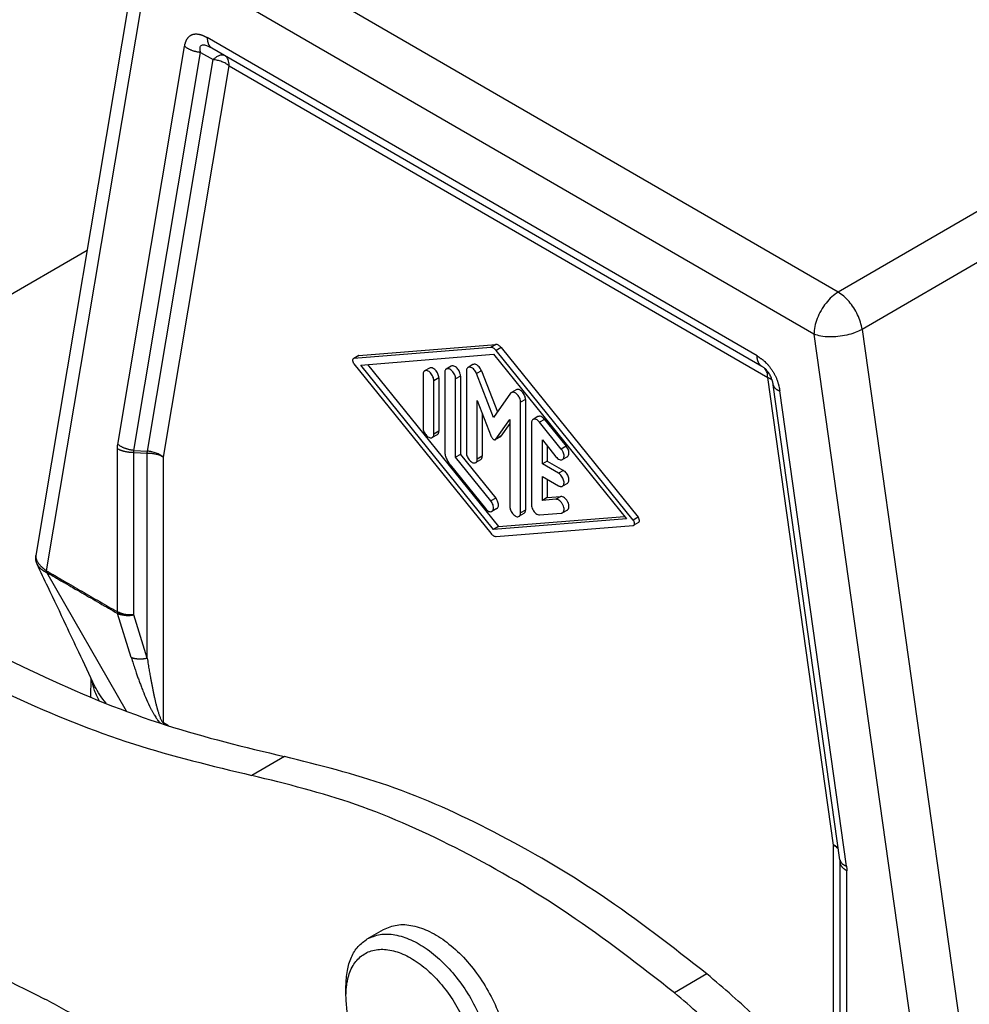
# Model space of a CAD drawing. Units: millimetres. Extents: x -210 to 0, y 0 to 297.
# Drawn here: x -169 to -153, y 50 to 68 of the extents above; entities that cross this region are included whole.
import ezdxf

# ---------------------------------------------------------------- set-up
doc = ezdxf.new("R2010")
doc.units = ezdxf.units.MM

msp = doc.modelspace()

# ---------------------------------------------------------------- linework, layer by layer
at = {"color": 2, "linetype": 'Continuous'}
for p, q in [((-155.097, 62.791), (-166.632, 69.467)), ((-167.22, 69.08), (-169.043, 58.213)), ((-167.053, 68.735), (-168.862, 57.95)), ((-155.518, 62.059), (-167.053, 68.735)), ((-156.506, 61.684), (-166.065, 67.216)), ((-167.619, 60.146), (-166.459, 67.063)), ((-167.339, 60.04), (-166.179, 66.957)), ((-166.179, 66.957), (-165.963, 66.833)), ((-156.423, 61.501), (-165.982, 67.034)), ((-167.105, 60.028), (-165.963, 66.833)), ((-166.825, 59.922), (-165.683, 66.727)), ((-165.683, 66.727), (-156.321, 61.308)), ((-149.11, 66.266), (-155.097, 62.791)), ((-148.692, 65.62), (-154.679, 62.145)), ((-174.679, 59.745), (-168.152, 63.522)), ((-154.679, 62.145), (-152.835, 49.013)), ((-155.518, 62.059), (-153.709, 49.18)), ((-161.134, 61.832), (-163.514, 61.641)), ((-163.43, 61.69), (-161.049, 61.882)), ((-161.049, 61.882), (-161.134, 61.832)), ((-160.955, 61.827), (-161.04, 61.778)), ((-160.955, 61.827), (-158.575, 58.88)), ((-163.44, 61.687), (-163.524, 61.638)), ((-163.43, 61.69), (-163.514, 61.641)), ((-163.396, 61.525), (-161.087, 61.711)), ((-161.087, 61.711), (-158.778, 58.853)), ((-158.66, 58.831), (-161.04, 61.778)), ((-163.514, 61.547), (-161.134, 58.6)), ((-161.087, 58.667), (-163.396, 61.525)), ((-163.279, 61.535), (-161.002, 58.716)), ((-162.2, 61.471), (-162.285, 61.422)), ((-161.823, 61.504), (-161.908, 61.455)), ((-161.446, 61.532), (-161.531, 61.483)), ((-162.313, 61.362), (-162.313, 60.435)), ((-162.039, 61.302), (-162.124, 61.252)), ((-162.039, 61.302), (-162.039, 60.375)), ((-161.936, 61.394), (-161.936, 60.031)), ((-161.662, 61.334), (-161.747, 61.285)), ((-161.747, 59.922), (-161.747, 61.285)), ((-161.662, 61.334), (-161.662, 59.971)), ((-161.558, 61.422), (-161.558, 59.998)), ((-161.298, 61.424), (-161.383, 61.375)), ((-161.087, 60.614), (-161.383, 61.375)), ((-161.298, 61.424), (-161.02, 60.709)), ((-155.18, 53.182), (-156.321, 61.308)), ((-162.124, 60.326), (-162.124, 61.252)), ((-155.065, 52.923), (-156.225, 61.183)), ((-160.792, 61.033), (-161.087, 60.614)), ((-160.692, 61.096), (-160.777, 61.046)), ((-160.531, 60.926), (-160.616, 60.877)), ((-160.531, 60.926), (-160.531, 59.005)), ((-154.951, 52.815), (-156.112, 61.075)), ((-161.37, 59.889), (-161.37, 60.907)), ((-161.37, 60.907), (-161.128, 60.284)), ((-160.616, 58.956), (-160.616, 60.877)), ((-161.285, 60.689), (-161.285, 59.938)), ((-160.315, 60.629), (-160.4, 60.58)), ((-161.046, 60.237), (-160.804, 60.58)), ((-160.804, 60.509), (-160.961, 60.286)), ((-160.804, 60.58), (-160.804, 59.065)), ((-160.427, 60.519), (-160.427, 59.095)), ((-160.201, 60.58), (-160.286, 60.531)), ((-159.909, 60.064), (-160.286, 60.531)), ((-160.201, 60.58), (-159.824, 60.113)), ((-162.067, 60.314), (-162.152, 60.265)), ((-162.039, 60.375), (-162.124, 60.326)), ((-160.969, 60.279), (-161.054, 60.23)), ((-160.961, 60.286), (-161.046, 60.237)), ((-167.625, 57.234), (-167.625, 60.07)), ((-160.239, 60.222), (-160.003, 59.931)), ((-160.239, 59.807), (-160.239, 60.222)), ((-160.154, 60.117), (-160.154, 59.856)), ((-159.824, 60.113), (-159.909, 60.064)), ((-167.342, 60.002), (-167.108, 59.99)), ((-167.342, 57.181), (-167.342, 60.002)), ((-167.339, 60.04), (-167.105, 60.028)), ((-167.108, 56.431), (-167.108, 59.99)), ((-166.825, 55.304), (-166.825, 59.922)), ((-161.662, 59.971), (-161.747, 59.922)), ((-161.134, 59.164), (-161.747, 59.922)), ((-161.662, 59.971), (-161.049, 59.213)), ((-161.285, 59.938), (-161.37, 59.889)), ((-159.804, 59.931), (-159.889, 59.882)), ((-161.841, 59.788), (-161.229, 59.03)), ((-161.313, 59.878), (-161.397, 59.828)), ((-160.154, 59.856), (-160.239, 59.807)), ((-159.956, 59.643), (-160.239, 59.807)), ((-160.154, 59.856), (-159.871, 59.692)), ((-160.239, 59.589), (-159.956, 59.425)), ((-160.239, 59.173), (-160.239, 59.589)), ((-159.871, 59.692), (-159.956, 59.643)), ((-160.154, 59.54), (-160.154, 59.222)), ((-159.804, 59.468), (-159.889, 59.419)), ((-160.154, 59.222), (-160.239, 59.173)), ((-160.154, 59.222), (-159.918, 59.241)), ((-159.918, 59.241), (-160.003, 59.192)), ((-161.049, 59.213), (-161.134, 59.164)), ((-160.003, 59.192), (-160.239, 59.173)), ((-161.03, 59.03), (-161.115, 58.981)), ((-161.002, 58.716), (-158.81, 58.892)), ((-160.558, 58.944), (-160.643, 58.895)), ((-160.531, 59.005), (-160.616, 58.956)), ((-160.286, 58.919), (-159.909, 58.949)), ((-159.804, 59.005), (-159.889, 58.955)), ((-158.575, 58.88), (-158.66, 58.831)), ((-158.778, 58.853), (-161.087, 58.667)), ((-161.002, 58.716), (-161.087, 58.667)), ((-161.04, 58.545), (-158.66, 58.737)), ((-158.565, 58.789), (-158.65, 58.74)), ((-167.469, 55.51), (-168.853, 57.919)), ((-167.386, 56.444), (-167.625, 57.208)), ((-167.108, 56.431), (-167.342, 57.181)), ((-168.09, 55.754), (-168.08, 56.077)), ((-166.735, 55.251), (-166.825, 55.304)), ((-164.724, 54.72), (-165.289, 54.392)), ((-155.18, 48.57), (-155.18, 53.182)), ((-155.063, 50.074), (-155.063, 52.895)), ((-154.945, 49.896), (-154.945, 52.731)), ((-163.282, 51.549), (-162.999, 51.713)), ((-157.377, 50.941), (-157.943, 50.614)), ((-163.653, 50.564), (-163.653, 50.728))]:
    msp.add_line(p, q, dxfattribs=at)
for points, knots in [([(-166.459, 67.063), (-166.458, 67.067), (-166.456, 67.075), (-166.454, 67.087), (-166.451, 67.099), (-166.448, 67.11), (-166.445, 67.121), (-166.442, 67.132), (-166.438, 67.143), (-166.433, 67.154), (-166.429, 67.165), (-166.424, 67.175), (-166.419, 67.184), (-166.414, 67.191), (-166.409, 67.199), (-166.403, 67.208), (-166.394, 67.22), (-166.384, 67.23), (-166.376, 67.237), (-166.37, 67.243), (-166.363, 67.248), (-166.356, 67.252), (-166.349, 67.257), (-166.342, 67.261), (-166.335, 67.264), (-166.327, 67.267), (-166.319, 67.27), (-166.31, 67.273), (-166.302, 67.275), (-166.293, 67.277), (-166.284, 67.278), (-166.275, 67.279), (-166.265, 67.279), (-166.253, 67.279), (-166.236, 67.279), (-166.22, 67.276), (-166.207, 67.274), (-166.197, 67.272), (-166.186, 67.269), (-166.176, 67.266), (-166.165, 67.263), (-166.154, 67.259), (-166.143, 67.255), (-166.132, 67.25), (-166.121, 67.245), (-166.109, 67.24), (-166.098, 67.235), (-166.087, 67.229), (-166.076, 67.223), (-166.068, 67.218), (-166.065, 67.216)], [0, 0, 0, 0, 0.0122924, 0.0243762, 0.0362764, 0.0480192, 0.0596323, 0.0711446, 0.0825866, 0.0939902, 0.1063462, 0.1185905, 0.1276427, 0.1366454, 0.1454719, 0.1542635, 0.1714094, 0.1883757, 0.19669, 0.2050055, 0.2132403, 0.221479, 0.2296793, 0.2378995, 0.2461216, 0.2543787, 0.263117, 0.2719099, 0.2807955, 0.2897491, 0.2988372, 0.3080033, 0.3173461, 0.3267572, 0.3461874, 0.3660364, 0.3762909, 0.3866166, 0.3971831, 0.4078329, 0.4193006, 0.4308584, 0.4429785, 0.4551366, 0.4673605, 0.4796772, 0.4921131, 0.5046935, 0.5174429, 0.5303851, 0.5303851, 0.5303851, 0.5303851]), ([(-166.179, 66.957), (-166.18, 66.962), (-166.183, 66.972), (-166.186, 66.986), (-166.188, 67), (-166.19, 67.011), (-166.19, 67.019), (-166.19, 67.026), (-166.19, 67.031), (-166.19, 67.037), (-166.189, 67.042), (-166.188, 67.048), (-166.187, 67.053), (-166.183, 67.062), (-166.176, 67.075), (-166.159, 67.086), (-166.136, 67.09), (-166.109, 67.088), (-166.079, 67.08), (-166.047, 67.068), (-166.015, 67.052), (-165.993, 67.04), (-165.983, 67.034)], [0, 0, 0, 0, 0.0167389, 0.0295186, 0.0448774, 0.0569208, 0.064299, 0.069489, 0.0760773, 0.0813248, 0.0864043, 0.0924308, 0.0981304, 0.1028429, 0.1209022, 0.1412226, 0.1628096, 0.1893744, 0.2218471, 0.2537214, 0.2934449, 0.3289987, 0.3289987, 0.3289987, 0.3289987]), ([(-166.065, 67.216), (-166.065, 67.211), (-166.064, 67.201), (-166.063, 67.186), (-166.062, 67.171), (-166.059, 67.157), (-166.056, 67.143), (-166.053, 67.129), (-166.048, 67.116), (-166.043, 67.104), (-166.038, 67.093), (-166.031, 67.082), (-166.025, 67.072), (-166.017, 67.062), (-166.009, 67.054), (-166.001, 67.046), (-165.992, 67.04), (-165.985, 67.036), (-165.982, 67.034)], [0, 0, 0, 0, 0.0154466, 0.0306347, 0.0455345, 0.0601202, 0.0743713, 0.0882731, 0.1018172, 0.1150026, 0.1278349, 0.1403275, 0.1525004, 0.1643805, 0.1759998, 0.1873951, 0.1986055, 0.2096718, 0.2096718, 0.2096718, 0.2096718]), ([(-166.179, 66.957), (-166.185, 66.958), (-166.198, 66.959), (-166.217, 66.962), (-166.236, 66.965), (-166.255, 66.969), (-166.274, 66.974), (-166.293, 66.979), (-166.312, 66.985), (-166.33, 66.992), (-166.348, 66.999), (-166.366, 67.007), (-166.383, 67.015), (-166.399, 67.024), (-166.415, 67.033), (-166.43, 67.043), (-166.445, 67.053), (-166.454, 67.06), (-166.459, 67.063)], [0, 0, 0, 0, 0.0191861, 0.0385627, 0.0580844, 0.0777035, 0.0973708, 0.1170359, 0.1366484, 0.1561582, 0.175516, 0.1946745, 0.2135884, 0.2322154, 0.2505168, 0.2684574, 0.2860065, 0.3031376, 0.3031376, 0.3031376, 0.3031376]), ([(-165.983, 67.034), (-165.983, 67.034), (-165.982, 67.034), (-165.982, 67.034), (-165.982, 67.034)], [0, 0, 0, 0, 0.0002800473, 0.0005600803, 0.0005600803, 0.0005600803, 0.0005600803]), ([(-165.963, 66.833), (-165.946, 66.848), (-165.913, 66.877), (-165.862, 66.907), (-165.814, 66.923), (-165.786, 66.916), (-165.773, 66.913)], [0, 0, 0, 0, 0.0704408, 0.1295603, 0.1770924, 0.2158022, 0.2158022, 0.2158022, 0.2158022]), ([(-165.683, 66.727), (-165.703, 66.74), (-165.743, 66.769), (-165.812, 66.799), (-165.886, 66.822), (-165.937, 66.829), (-165.963, 66.833)], [0, 0, 0, 0, 0.0715692, 0.1468495, 0.224487, 0.3028999, 0.3028999, 0.3028999, 0.3028999]), ([(-165.683, 66.727), (-165.684, 66.746), (-165.686, 66.782), (-165.7, 66.832), (-165.723, 66.875), (-165.746, 66.894), (-165.757, 66.903)], [0, 0, 0, 0, 0.0571853, 0.1086961, 0.1552222, 0.1984621, 0.1984621, 0.1984621, 0.1984621]), ([(-155.097, 62.791), (-155.135, 62.766), (-155.213, 62.712), (-155.312, 62.603), (-155.398, 62.476), (-155.464, 62.338), (-155.508, 62.198), (-155.515, 62.104), (-155.518, 62.059)], [0, 0, 0, 0, 0.1357016, 0.2839806, 0.43895, 0.5937522, 0.7415527, 0.8765375, 0.8765375, 0.8765375, 0.8765375]), ([(-154.679, 62.145), (-154.688, 62.187), (-154.705, 62.274), (-154.756, 62.399), (-154.823, 62.52), (-154.904, 62.629), (-154.994, 62.722), (-155.064, 62.769), (-155.097, 62.791)], [0, 0, 0, 0, 0.1281179, 0.2641612, 0.4034192, 0.540827, 0.6715214, 0.7914216, 0.7914216, 0.7914216, 0.7914216]), ([(-154.679, 62.145), (-154.72, 62.125), (-154.806, 62.082), (-154.948, 62.042), (-155.099, 62.016), (-155.25, 62.01), (-155.391, 62.021), (-155.477, 62.047), (-155.518, 62.059)], [0, 0, 0, 0, 0.1367727, 0.2866891, 0.4422897, 0.5954437, 0.7383039, 0.8643114, 0.8643114, 0.8643114, 0.8643114]), ([(-177.284, 62.048), (-176.61, 61.42), (-175.289, 60.19), (-173.186, 58.575), (-171.066, 57.195), (-168.939, 56.085), (-166.838, 55.226), (-165.414, 54.885), (-164.724, 54.72)], [0, 0, 0, 0, 2.760783, 5.413043, 7.943108, 10.341305, 12.602905, 14.729179, 14.729179, 14.729179, 14.729179]), ([(-161.04, 61.778), (-161.048, 61.787), (-161.061, 61.802), (-161.086, 61.82), (-161.11, 61.831), (-161.126, 61.832), (-161.134, 61.832)], [0, 0, 0, 0, 0.0327753, 0.0627308, 0.0890588, 0.1117639, 0.1117639, 0.1117639, 0.1117639]), ([(-160.955, 61.827), (-160.963, 61.836), (-160.977, 61.851), (-161.001, 61.869), (-161.025, 61.881), (-161.041, 61.881), (-161.049, 61.882)], [0, 0, 0, 0, 0.0327753, 0.0627308, 0.0890588, 0.1117639, 0.1117639, 0.1117639, 0.1117639]), ([(-177.85, 61.72), (-177.176, 61.093), (-175.855, 59.862), (-173.752, 58.248), (-171.631, 56.867), (-169.504, 55.758), (-167.403, 54.899), (-165.979, 54.558), (-165.289, 54.392)], [0, 0, 0, 0, 2.760783, 5.413043, 7.943108, 10.341305, 12.602905, 14.729179, 14.729179, 14.729179, 14.729179]), ([(-163.524, 61.638), (-163.528, 61.635), (-163.534, 61.63), (-163.538, 61.616), (-163.538, 61.599), (-163.534, 61.581), (-163.526, 61.563), (-163.518, 61.552), (-163.514, 61.547)], [0, 0, 0, 0, 0.0119935, 0.0258335, 0.0422549, 0.0609592, 0.081035, 0.1012819, 0.1012819, 0.1012819, 0.1012819]), ([(-163.514, 61.641), (-163.516, 61.641), (-163.52, 61.64), (-163.523, 61.639), (-163.524, 61.638)], [0, 0, 0, 0, 0.00535437, 0.01052973, 0.01052973, 0.01052973, 0.01052973]), ([(-163.43, 61.69), (-163.431, 61.69), (-163.435, 61.689), (-163.438, 61.688), (-163.44, 61.687)], [0, 0, 0, 0, 0.00535437, 0.01052973, 0.01052973, 0.01052973, 0.01052973]), ([(-156.506, 61.684), (-156.494, 61.677), (-156.472, 61.664), (-156.447, 61.647), (-156.431, 61.634), (-156.423, 61.628), (-156.415, 61.622), (-156.403, 61.612), (-156.389, 61.6), (-156.367, 61.58), (-156.339, 61.553), (-156.307, 61.518), (-156.274, 61.476), (-156.249, 61.44), (-156.229, 61.409), (-156.215, 61.385), (-156.203, 61.363), (-156.192, 61.34), (-156.181, 61.318), (-156.171, 61.295), (-156.162, 61.271), (-156.154, 61.248), (-156.146, 61.225), (-156.14, 61.207), (-156.136, 61.192), (-156.133, 61.181), (-156.13, 61.169), (-156.125, 61.148), (-156.118, 61.116), (-156.114, 61.088), (-156.112, 61.075)], [0, 0, 0, 0, 0.0388629, 0.0789764, 0.0893105, 0.0997958, 0.1086723, 0.1212698, 0.1452073, 0.1659981, 0.208907, 0.2624089, 0.3094256, 0.3662813, 0.3958173, 0.419547, 0.4486043, 0.4722067, 0.4952672, 0.5233867, 0.5473091, 0.5728273, 0.5951384, 0.6201946, 0.6297952, 0.6431017, 0.6543248, 0.6654018, 0.7085538, 0.7505982, 0.7505982, 0.7505982, 0.7505982]), ([(-156.423, 61.501), (-156.426, 61.503), (-156.433, 61.507), (-156.442, 61.514), (-156.45, 61.521), (-156.458, 61.53), (-156.465, 61.539), (-156.472, 61.549), (-156.479, 61.56), (-156.484, 61.572), (-156.489, 61.584), (-156.494, 61.597), (-156.497, 61.61), (-156.5, 61.624), (-156.503, 61.638), (-156.504, 61.653), (-156.505, 61.668), (-156.506, 61.679), (-156.506, 61.684)], [0, 0, 0, 0, 0.0110663, 0.0222768, 0.033672, 0.0452914, 0.0571714, 0.0693444, 0.0818369, 0.0946693, 0.1078546, 0.1213988, 0.1353006, 0.1495517, 0.1641374, 0.1790371, 0.1942253, 0.2096718, 0.2096718, 0.2096718, 0.2096718]), ([(-162.039, 61.302), (-162.04, 61.313), (-162.042, 61.337), (-162.054, 61.372), (-162.073, 61.406), (-162.096, 61.436), (-162.122, 61.459), (-162.15, 61.474), (-162.177, 61.48), (-162.193, 61.474), (-162.2, 61.471)], [0, 0, 0, 0, 0.0341798, 0.0718092, 0.1109308, 0.1493128, 0.1848564, 0.2160312, 0.242434, 0.2654956, 0.2654956, 0.2654956, 0.2654956]), ([(-161.908, 61.455), (-161.912, 61.452), (-161.921, 61.446), (-161.929, 61.431), (-161.935, 61.414), (-161.935, 61.401), (-161.936, 61.394)], [0, 0, 0, 0, 0.0151788, 0.03143059, 0.04949879, 0.06969699, 0.06969699, 0.06969699, 0.06969699]), ([(-161.747, 61.285), (-161.748, 61.296), (-161.75, 61.32), (-161.762, 61.356), (-161.78, 61.39), (-161.804, 61.419), (-161.83, 61.443), (-161.858, 61.458), (-161.885, 61.464), (-161.901, 61.458), (-161.908, 61.455)], [0, 0, 0, 0, 0.0341798, 0.0718092, 0.1109308, 0.1493128, 0.1848564, 0.2160312, 0.242434, 0.2654956, 0.2654956, 0.2654956, 0.2654956]), ([(-161.662, 61.334), (-161.663, 61.346), (-161.665, 61.37), (-161.677, 61.405), (-161.696, 61.439), (-161.719, 61.468), (-161.745, 61.492), (-161.773, 61.507), (-161.8, 61.513), (-161.816, 61.507), (-161.823, 61.504)], [0, 0, 0, 0, 0.0341798, 0.0718092, 0.1109308, 0.1493128, 0.1848564, 0.2160312, 0.242434, 0.2654956, 0.2654956, 0.2654956, 0.2654956]), ([(-161.531, 61.483), (-161.535, 61.48), (-161.544, 61.474), (-161.552, 61.459), (-161.558, 61.442), (-161.558, 61.429), (-161.558, 61.422)], [0, 0, 0, 0, 0.0151788, 0.03143059, 0.04949879, 0.06969699, 0.06969699, 0.06969699, 0.06969699]), ([(-161.383, 61.375), (-161.388, 61.387), (-161.399, 61.412), (-161.423, 61.443), (-161.45, 61.469), (-161.478, 61.485), (-161.507, 61.492), (-161.523, 61.486), (-161.531, 61.483)], [0, 0, 0, 0, 0.0404369, 0.0805279, 0.1178776, 0.1506683, 0.1783059, 0.2022577, 0.2022577, 0.2022577, 0.2022577]), ([(-161.298, 61.424), (-161.303, 61.436), (-161.314, 61.461), (-161.338, 61.492), (-161.365, 61.518), (-161.393, 61.534), (-161.422, 61.541), (-161.439, 61.535), (-161.446, 61.532)], [0, 0, 0, 0, 0.0404369, 0.0805279, 0.1178776, 0.1506683, 0.1783059, 0.2022577, 0.2022577, 0.2022577, 0.2022577]), ([(-156.225, 61.183), (-156.225, 61.185), (-156.226, 61.19), (-156.227, 61.198), (-156.229, 61.206), (-156.231, 61.217), (-156.234, 61.229), (-156.239, 61.25), (-156.247, 61.278), (-156.261, 61.313), (-156.278, 61.348), (-156.297, 61.38), (-156.317, 61.407), (-156.339, 61.433), (-156.36, 61.455), (-156.381, 61.473), (-156.402, 61.488), (-156.416, 61.497), (-156.423, 61.501)], [0, 0, 0, 0, 0.0078704, 0.015164, 0.023968, 0.031504, 0.0481885, 0.0625729, 0.0957979, 0.1362111, 0.1762467, 0.2100882, 0.2473495, 0.2785727, 0.3117605, 0.3390895, 0.3615338, 0.3879192, 0.3879192, 0.3879192, 0.3879192]), ([(-156.321, 61.308), (-156.322, 61.339), (-156.325, 61.395), (-156.356, 61.442), (-156.371, 61.464)], [0, 0, 0, 0, 0.09024, 0.1664195, 0.1664195, 0.1664195, 0.1664195]), ([(-162.285, 61.422), (-162.289, 61.419), (-162.298, 61.413), (-162.306, 61.399), (-162.312, 61.381), (-162.312, 61.368), (-162.313, 61.362)], [0, 0, 0, 0, 0.0151788, 0.03143059, 0.04949879, 0.06969699, 0.06969699, 0.06969699, 0.06969699]), ([(-162.124, 61.252), (-162.125, 61.264), (-162.127, 61.288), (-162.139, 61.323), (-162.158, 61.357), (-162.181, 61.387), (-162.207, 61.41), (-162.235, 61.425), (-162.262, 61.431), (-162.278, 61.425), (-162.285, 61.422)], [0, 0, 0, 0, 0.0341798, 0.0718092, 0.1109308, 0.1493128, 0.1848564, 0.2160312, 0.242434, 0.2654956, 0.2654956, 0.2654956, 0.2654956]), ([(-156.243, 61.262), (-156.254, 61.271), (-156.278, 61.29), (-156.306, 61.302), (-156.321, 61.308)], [0, 0, 0, 0, 0.04238132, 0.09114823, 0.09114823, 0.09114823, 0.09114823]), ([(-160.531, 60.926), (-160.532, 60.937), (-160.534, 60.961), (-160.546, 60.996), (-160.564, 61.03), (-160.588, 61.06), (-160.614, 61.083), (-160.642, 61.098), (-160.669, 61.104), (-160.685, 61.098), (-160.692, 61.096)], [0, 0, 0, 0, 0.0341798, 0.0718092, 0.1109308, 0.1493128, 0.1848564, 0.2160312, 0.242434, 0.2654956, 0.2654956, 0.2654956, 0.2654956]), ([(-156.225, 61.183), (-156.224, 61.18), (-156.224, 61.174), (-156.221, 61.166), (-156.218, 61.158), (-156.214, 61.15), (-156.209, 61.143), (-156.204, 61.135), (-156.198, 61.128), (-156.191, 61.121), (-156.183, 61.114), (-156.175, 61.107), (-156.166, 61.101), (-156.156, 61.095), (-156.146, 61.089), (-156.135, 61.084), (-156.123, 61.079), (-156.116, 61.076), (-156.112, 61.075)], [0, 0, 0, 0, 0.0082746, 0.0166567, 0.0251954, 0.0339378, 0.0429273, 0.0522016, 0.0617924, 0.0717241, 0.082014, 0.0926721, 0.1037015, 0.1150991, 0.1268557, 0.1389569, 0.1513839, 0.164114, 0.164114, 0.164114, 0.164114]), ([(-156.225, 61.183), (-156.225, 61.183), (-156.225, 61.183), (-156.225, 61.183), (-156.225, 61.183), (-156.225, 61.183), (-156.225, 61.183), (-156.225, 61.183), (-156.225, 61.183), (-156.225, 61.183), (-156.225, 61.183)], [0, 0, 0, 0, 0.00000209439, 0.00000418878, 0.00000628318, 0.00000837758, 0.00001047198, 0.00001256639, 0.0000146608, 0.00001675521, 0.00001675521, 0.00001675521, 0.00001675521]), ([(-160.777, 61.046), (-160.78, 61.045), (-160.785, 61.041), (-160.79, 61.035), (-160.792, 61.033)], [0, 0, 0, 0, 0.01002723, 0.02038159, 0.02038159, 0.02038159, 0.02038159]), ([(-160.616, 60.877), (-160.617, 60.888), (-160.619, 60.912), (-160.631, 60.947), (-160.649, 60.981), (-160.673, 61.011), (-160.699, 61.034), (-160.726, 61.049), (-160.754, 61.055), (-160.769, 61.049), (-160.777, 61.046)], [0, 0, 0, 0, 0.0341798, 0.0718092, 0.1109308, 0.1493128, 0.1848564, 0.2160312, 0.242434, 0.2654956, 0.2654956, 0.2654956, 0.2654956]), ([(-160.286, 60.531), (-160.295, 60.541), (-160.312, 60.561), (-160.343, 60.58), (-160.374, 60.589), (-160.391, 60.583), (-160.4, 60.58)], [0, 0, 0, 0, 0.0409537, 0.0770414, 0.1072046, 0.1329402, 0.1329402, 0.1329402, 0.1329402]), ([(-160.201, 60.58), (-160.21, 60.591), (-160.227, 60.61), (-160.258, 60.629), (-160.289, 60.638), (-160.307, 60.632), (-160.315, 60.629)], [0, 0, 0, 0, 0.0409537, 0.0770414, 0.1072046, 0.1329402, 0.1329402, 0.1329402, 0.1329402]), ([(-162.313, 60.435), (-162.312, 60.424), (-162.31, 60.4), (-162.297, 60.364), (-162.279, 60.33), (-162.256, 60.301), (-162.229, 60.277), (-162.202, 60.262), (-162.175, 60.256), (-162.159, 60.262), (-162.152, 60.265)], [0, 0, 0, 0, 0.0341798, 0.0718092, 0.1109308, 0.1493128, 0.1848564, 0.2160312, 0.242434, 0.2654956, 0.2654956, 0.2654956, 0.2654956]), ([(-160.4, 60.58), (-160.404, 60.577), (-160.412, 60.57), (-160.421, 60.556), (-160.426, 60.538), (-160.427, 60.526), (-160.427, 60.519)], [0, 0, 0, 0, 0.0151788, 0.03143059, 0.04949879, 0.06969699, 0.06969699, 0.06969699, 0.06969699]), ([(-162.152, 60.265), (-162.147, 60.268), (-162.139, 60.274), (-162.13, 60.289), (-162.125, 60.306), (-162.124, 60.319), (-162.124, 60.326)], [0, 0, 0, 0, 0.0151788, 0.03143059, 0.04949879, 0.06969699, 0.06969699, 0.06969699, 0.06969699]), ([(-162.067, 60.314), (-162.063, 60.317), (-162.054, 60.323), (-162.046, 60.338), (-162.04, 60.355), (-162.04, 60.368), (-162.039, 60.375)], [0, 0, 0, 0, 0.0151788, 0.03143059, 0.04949879, 0.06969699, 0.06969699, 0.06969699, 0.06969699]), ([(-161.128, 60.284), (-161.125, 60.278), (-161.12, 60.265), (-161.108, 60.25), (-161.094, 60.237), (-161.08, 60.229), (-161.066, 60.225), (-161.058, 60.228), (-161.054, 60.23)], [0, 0, 0, 0, 0.0202184, 0.0402639, 0.0589388, 0.0753342, 0.089153, 0.1011288, 0.1011288, 0.1011288, 0.1011288]), ([(-160.969, 60.279), (-160.967, 60.28), (-160.965, 60.282), (-160.963, 60.284), (-160.961, 60.286)], [0, 0, 0, 0, 0.00501361, 0.01019079, 0.01019079, 0.01019079, 0.01019079]), ([(-167.625, 60.07), (-167.625, 60.076), (-167.625, 60.089), (-167.623, 60.109), (-167.622, 60.128), (-167.62, 60.141), (-167.619, 60.146)], [0, 0, 0, 0, 0.01810221, 0.03926892, 0.06007108, 0.07691174, 0.07691174, 0.07691174, 0.07691174]), ([(-167.342, 60.002), (-167.348, 60.002), (-167.361, 60.002), (-167.381, 60.003), (-167.4, 60.004), (-167.419, 60.006), (-167.439, 60.009), (-167.458, 60.012), (-167.476, 60.015), (-167.495, 60.019), (-167.513, 60.024), (-167.531, 60.029), (-167.548, 60.035), (-167.565, 60.041), (-167.581, 60.048), (-167.596, 60.054), (-167.611, 60.062), (-167.62, 60.067), (-167.625, 60.07)], [0, 0, 0, 0, 0.0192164, 0.0385649, 0.0579934, 0.0774482, 0.0968744, 0.1162167, 0.1354201, 0.154431, 0.1731972, 0.1916694, 0.2098014, 0.2275507, 0.2448795, 0.2617547, 0.2781483, 0.2940379, 0.2940379, 0.2940379, 0.2940379]), ([(-167.339, 60.04), (-167.345, 60.041), (-167.358, 60.042), (-167.377, 60.045), (-167.396, 60.048), (-167.416, 60.053), (-167.435, 60.057), (-167.454, 60.063), (-167.472, 60.069), (-167.491, 60.075), (-167.509, 60.082), (-167.526, 60.09), (-167.543, 60.098), (-167.56, 60.107), (-167.575, 60.116), (-167.591, 60.126), (-167.605, 60.136), (-167.614, 60.143), (-167.619, 60.146)], [0, 0, 0, 0, 0.0191861, 0.0385627, 0.0580844, 0.0777035, 0.0973708, 0.1170359, 0.1366484, 0.1561582, 0.175516, 0.1946745, 0.2135884, 0.2322154, 0.2505168, 0.2684574, 0.2860065, 0.3031376, 0.3031376, 0.3031376, 0.3031376]), ([(-161.054, 60.23), (-161.052, 60.231), (-161.049, 60.233), (-161.047, 60.235), (-161.046, 60.237)], [0, 0, 0, 0, 0.00501361, 0.01019079, 0.01019079, 0.01019079, 0.01019079]), ([(-159.804, 59.931), (-159.798, 59.936), (-159.785, 59.948), (-159.776, 59.976), (-159.776, 60.008), (-159.785, 60.044), (-159.8, 60.081), (-159.816, 60.103), (-159.824, 60.113)], [0, 0, 0, 0, 0.0239061, 0.0514798, 0.084187, 0.121444, 0.1614484, 0.2018205, 0.2018205, 0.2018205, 0.2018205]), ([(-167.342, 60.002), (-167.342, 60.006), (-167.343, 60.012), (-167.342, 60.021), (-167.341, 60.031), (-167.34, 60.037), (-167.339, 60.04)], [0, 0, 0, 0, 0.01104613, 0.0196689, 0.02815956, 0.03857214, 0.03857214, 0.03857214, 0.03857214]), ([(-167.108, 59.99), (-167.107, 59.997), (-167.106, 60.009), (-167.105, 60.022), (-167.105, 60.028)], [0, 0, 0, 0, 0.0196834, 0.03841461, 0.03841461, 0.03841461, 0.03841461]), ([(-166.825, 59.922), (-166.845, 59.932), (-166.886, 59.954), (-166.956, 59.974), (-167.03, 59.988), (-167.082, 59.989), (-167.108, 59.99)], [0, 0, 0, 0, 0.0671049, 0.1394932, 0.2156782, 0.293841, 0.293841, 0.293841, 0.293841]), ([(-166.825, 59.922), (-166.844, 59.936), (-166.884, 59.964), (-166.953, 59.995), (-167.027, 60.018), (-167.079, 60.025), (-167.105, 60.028)], [0, 0, 0, 0, 0.0715692, 0.1468495, 0.224487, 0.3028999, 0.3028999, 0.3028999, 0.3028999]), ([(-161.936, 60.031), (-161.934, 60.011), (-161.931, 59.969), (-161.911, 59.906), (-161.882, 59.844), (-161.855, 59.807), (-161.841, 59.788)], [0, 0, 0, 0, 0.0603587, 0.1264663, 0.1956874, 0.264928, 0.264928, 0.264928, 0.264928]), ([(-161.558, 59.998), (-161.558, 59.987), (-161.556, 59.963), (-161.543, 59.928), (-161.525, 59.894), (-161.502, 59.864), (-161.475, 59.841), (-161.448, 59.826), (-161.42, 59.82), (-161.405, 59.826), (-161.397, 59.828)], [0, 0, 0, 0, 0.0341798, 0.0718092, 0.1109308, 0.1493128, 0.1848564, 0.2160312, 0.242434, 0.2654956, 0.2654956, 0.2654956, 0.2654956]), ([(-161.313, 59.878), (-161.308, 59.881), (-161.3, 59.887), (-161.291, 59.901), (-161.286, 59.919), (-161.285, 59.932), (-161.285, 59.938)], [0, 0, 0, 0, 0.0151788, 0.03143059, 0.04949879, 0.06969699, 0.06969699, 0.06969699, 0.06969699]), ([(-160.003, 59.931), (-159.994, 59.92), (-159.977, 59.901), (-159.946, 59.882), (-159.915, 59.873), (-159.897, 59.879), (-159.889, 59.882)], [0, 0, 0, 0, 0.0409537, 0.0770414, 0.1072046, 0.1329402, 0.1329402, 0.1329402, 0.1329402]), ([(-159.889, 59.882), (-159.883, 59.887), (-159.869, 59.898), (-159.861, 59.927), (-159.861, 59.959), (-159.87, 59.995), (-159.885, 60.032), (-159.901, 60.053), (-159.909, 60.064)], [0, 0, 0, 0, 0.0239061, 0.0514798, 0.084187, 0.121444, 0.1614484, 0.2018205, 0.2018205, 0.2018205, 0.2018205]), ([(-161.397, 59.828), (-161.393, 59.831), (-161.385, 59.838), (-161.376, 59.852), (-161.371, 59.87), (-161.37, 59.883), (-161.37, 59.889)], [0, 0, 0, 0, 0.0151788, 0.03143059, 0.04949879, 0.06969699, 0.06969699, 0.06969699, 0.06969699]), ([(-159.889, 59.419), (-159.883, 59.424), (-159.87, 59.434), (-159.862, 59.461), (-159.861, 59.492), (-159.868, 59.527), (-159.882, 59.562), (-159.902, 59.594), (-159.927, 59.623), (-159.946, 59.636), (-159.956, 59.643)], [0, 0, 0, 0, 0.0230241, 0.0493754, 0.0804828, 0.1159506, 0.1542597, 0.1933236, 0.2309202, 0.2650964, 0.2650964, 0.2650964, 0.2650964]), ([(-159.804, 59.468), (-159.798, 59.473), (-159.785, 59.483), (-159.777, 59.51), (-159.776, 59.541), (-159.783, 59.576), (-159.797, 59.611), (-159.818, 59.644), (-159.842, 59.672), (-159.862, 59.686), (-159.871, 59.692)], [0, 0, 0, 0, 0.0230241, 0.0493754, 0.0804828, 0.1159506, 0.1542597, 0.1933236, 0.2309202, 0.2650964, 0.2650964, 0.2650964, 0.2650964]), ([(-159.956, 59.425), (-159.95, 59.422), (-159.938, 59.416), (-159.92, 59.412), (-159.903, 59.412), (-159.894, 59.417), (-159.889, 59.419)], [0, 0, 0, 0, 0.02032909, 0.0385066, 0.05484571, 0.07009731, 0.07009731, 0.07009731, 0.07009731]), ([(-159.804, 59.005), (-159.797, 59.011), (-159.781, 59.025), (-159.775, 59.061), (-159.779, 59.101), (-159.795, 59.144), (-159.819, 59.184), (-159.85, 59.216), (-159.883, 59.238), (-159.907, 59.24), (-159.918, 59.241)], [0, 0, 0, 0, 0.0283738, 0.0623926, 0.1034679, 0.1496425, 0.1973035, 0.2424306, 0.2817151, 0.3139094, 0.3139094, 0.3139094, 0.3139094]), ([(-161.115, 58.981), (-161.108, 58.986), (-161.095, 58.998), (-161.087, 59.026), (-161.087, 59.058), (-161.095, 59.094), (-161.111, 59.131), (-161.126, 59.153), (-161.134, 59.164)], [0, 0, 0, 0, 0.0239061, 0.0514798, 0.084187, 0.121444, 0.1614484, 0.2018205, 0.2018205, 0.2018205, 0.2018205]), ([(-161.03, 59.03), (-161.024, 59.036), (-161.01, 59.047), (-161.002, 59.075), (-161.002, 59.108), (-161.01, 59.144), (-161.026, 59.18), (-161.042, 59.202), (-161.049, 59.213)], [0, 0, 0, 0, 0.0239061, 0.0514798, 0.084187, 0.121444, 0.1614484, 0.2018205, 0.2018205, 0.2018205, 0.2018205]), ([(-160.804, 59.065), (-160.803, 59.053), (-160.802, 59.029), (-160.789, 58.994), (-160.771, 58.96), (-160.748, 58.931), (-160.721, 58.907), (-160.694, 58.892), (-160.666, 58.886), (-160.651, 58.892), (-160.643, 58.895)], [0, 0, 0, 0, 0.0341798, 0.0718092, 0.1109308, 0.1493128, 0.1848564, 0.2160312, 0.242434, 0.2654956, 0.2654956, 0.2654956, 0.2654956]), ([(-160.427, 59.095), (-160.426, 59.081), (-160.423, 59.053), (-160.406, 59.012), (-160.382, 58.973), (-160.352, 58.943), (-160.32, 58.922), (-160.296, 58.92), (-160.286, 58.919)], [0, 0, 0, 0, 0.0408659, 0.0860983, 0.1322805, 0.1757536, 0.2135807, 0.2447334, 0.2447334, 0.2447334, 0.2447334]), ([(-159.889, 58.955), (-159.882, 58.962), (-159.866, 58.976), (-159.86, 59.012), (-159.864, 59.052), (-159.88, 59.095), (-159.904, 59.135), (-159.935, 59.167), (-159.968, 59.189), (-159.992, 59.191), (-160.003, 59.192)], [0, 0, 0, 0, 0.0283738, 0.0623926, 0.1034679, 0.1496425, 0.1973035, 0.2424306, 0.2817151, 0.3139094, 0.3139094, 0.3139094, 0.3139094]), ([(-161.229, 59.03), (-161.219, 59.019), (-161.202, 59), (-161.172, 58.981), (-161.141, 58.972), (-161.123, 58.978), (-161.115, 58.981)], [0, 0, 0, 0, 0.0409537, 0.0770414, 0.1072046, 0.1329402, 0.1329402, 0.1329402, 0.1329402]), ([(-160.643, 58.895), (-160.639, 58.898), (-160.631, 58.904), (-160.622, 58.919), (-160.617, 58.936), (-160.616, 58.949), (-160.616, 58.956)], [0, 0, 0, 0, 0.0151788, 0.03143059, 0.04949879, 0.06969699, 0.06969699, 0.06969699, 0.06969699]), ([(-160.558, 58.944), (-160.554, 58.947), (-160.546, 58.953), (-160.537, 58.968), (-160.532, 58.985), (-160.531, 58.998), (-160.531, 59.005)], [0, 0, 0, 0, 0.0151788, 0.03143059, 0.04949879, 0.06969699, 0.06969699, 0.06969699, 0.06969699]), ([(-159.909, 58.949), (-159.905, 58.95), (-159.898, 58.951), (-159.892, 58.954), (-159.889, 58.955)], [0, 0, 0, 0, 0.01052562, 0.02070906, 0.02070906, 0.02070906, 0.02070906]), ([(-158.565, 58.789), (-158.562, 58.792), (-158.555, 58.797), (-158.551, 58.811), (-158.551, 58.828), (-158.555, 58.846), (-158.563, 58.864), (-158.571, 58.875), (-158.575, 58.88)], [0, 0, 0, 0, 0.0119801, 0.0258047, 0.0422077, 0.0608911, 0.0809445, 0.1011689, 0.1011689, 0.1011689, 0.1011689]), ([(-158.65, 58.74), (-158.647, 58.743), (-158.64, 58.748), (-158.636, 58.762), (-158.636, 58.779), (-158.64, 58.797), (-158.648, 58.815), (-158.656, 58.826), (-158.66, 58.831)], [0, 0, 0, 0, 0.0119801, 0.0258047, 0.0422077, 0.0608911, 0.0809445, 0.1011689, 0.1011689, 0.1011689, 0.1011689]), ([(-158.66, 58.737), (-158.658, 58.737), (-158.655, 58.738), (-158.651, 58.739), (-158.65, 58.74)], [0, 0, 0, 0, 0.00534822, 0.01051766, 0.01051766, 0.01051766, 0.01051766]), ([(-161.134, 58.6), (-161.127, 58.591), (-161.113, 58.576), (-161.089, 58.558), (-161.064, 58.546), (-161.048, 58.546), (-161.04, 58.545)], [0, 0, 0, 0, 0.0327752, 0.0627306, 0.0890584, 0.1117635, 0.1117635, 0.1117635, 0.1117635]), ([(-169.02, 58.061), (-169.024, 58.071), (-169.034, 58.094), (-169.044, 58.132), (-169.048, 58.173), (-169.044, 58.199), (-169.043, 58.213)], [0, 0, 0, 0, 0.034454, 0.0755986, 0.1165038, 0.1561814, 0.1561814, 0.1561814, 0.1561814]), ([(-169.043, 58.213), (-169.043, 58.208), (-169.045, 58.199), (-169.044, 58.185), (-169.042, 58.171), (-169.039, 58.157), (-169.035, 58.142), (-169.028, 58.128), (-169.021, 58.112), (-169.011, 58.097), (-169.001, 58.081), (-168.989, 58.066), (-168.976, 58.051), (-168.962, 58.036), (-168.948, 58.021), (-168.935, 58.009), (-168.924, 57.999), (-168.915, 57.992), (-168.906, 57.984), (-168.898, 57.978), (-168.892, 57.973), (-168.887, 57.969), (-168.883, 57.966), (-168.88, 57.964), (-168.877, 57.961), (-168.874, 57.96), (-168.873, 57.959), (-168.871, 57.957), (-168.867, 57.954), (-168.863, 57.952), (-168.862, 57.95)], [0, 0, 0, 0, 0.0136228, 0.027745, 0.0415, 0.0559056, 0.0711588, 0.0872287, 0.1043032, 0.122308, 0.1414513, 0.1615895, 0.1806279, 0.200474, 0.2213309, 0.2429858, 0.2541863, 0.2655704, 0.2772136, 0.289034, 0.295742, 0.3025027, 0.3066598, 0.3106536, 0.3145232, 0.3183084, 0.3190692, 0.3198286, 0.3265974, 0.3334221, 0.3334221, 0.3334221, 0.3334221]), ([(-169.02, 58.061), (-169.016, 58.054), (-169.01, 58.042), (-168.999, 58.027), (-168.99, 58.016), (-168.981, 58.006), (-168.972, 57.998), (-168.958, 57.985), (-168.94, 57.97), (-168.919, 57.956), (-168.903, 57.945), (-168.893, 57.939), (-168.886, 57.935), (-168.882, 57.933), (-168.877, 57.931), (-168.871, 57.928), (-168.864, 57.924), (-168.857, 57.921), (-168.853, 57.919)], [0, 0, 0, 0, 0.0222798, 0.0421257, 0.0543131, 0.0659321, 0.079759, 0.0917481, 0.1233102, 0.1497128, 0.1670098, 0.1819733, 0.1855833, 0.1904843, 0.1955864, 0.2003758, 0.2106518, 0.2221899, 0.2221899, 0.2221899, 0.2221899]), ([(-168.016, 55.94), (-168.11, 56.139), (-168.277, 56.492), (-168.549, 57.067), (-168.789, 57.576), (-168.957, 57.929), (-169.02, 58.061)], [0, 0, 0, 0, 0.658343, 1.171688, 1.909827, 2.345836, 2.345836, 2.345836, 2.345836]), ([(-179.229, 57.891), (-178.401, 57.111), (-176.779, 55.583), (-174.189, 53.582), (-171.587, 51.853), (-169.772, 50.947), (-168.889, 50.505)], [0, 0, 0, 0, 3.40861, 6.682931, 9.805387, 12.763491, 12.763491, 12.763491, 12.763491]), ([(-168.862, 57.95), (-168.858, 57.948), (-168.851, 57.944), (-168.841, 57.938), (-168.834, 57.934), (-168.829, 57.931), (-168.825, 57.929), (-168.815, 57.923), (-168.8, 57.915), (-168.775, 57.9), (-168.743, 57.881), (-168.692, 57.852), (-168.628, 57.815), (-168.525, 57.755), (-168.397, 57.681), (-168.192, 57.562), (-167.934, 57.413), (-167.728, 57.294), (-167.625, 57.234)], [0, 0, 0, 0, 0.012791, 0.025454, 0.032731, 0.037285, 0.042834, 0.048382, 0.070577, 0.092771, 0.13716, 0.181548, 0.270325, 0.359103, 0.536657, 0.714212, 1.0716, 1.428988, 1.428988, 1.428988, 1.428988]), ([(-168.862, 57.95), (-168.862, 57.95), (-168.862, 57.948), (-168.861, 57.946), (-168.861, 57.944), (-168.86, 57.942), (-168.859, 57.938), (-168.858, 57.934), (-168.857, 57.93), (-168.855, 57.927), (-168.855, 57.924), (-168.854, 57.922), (-168.854, 57.921), (-168.854, 57.919), (-168.853, 57.919)], [0, 0, 0, 0, 0.00186823, 0.00380437, 0.00580818, 0.0078744, 0.01215346, 0.01653696, 0.0208931, 0.02508245, 0.02707316, 0.02897523, 0.03077721, 0.03247142, 0.03247142, 0.03247142, 0.03247142]), ([(-168.853, 57.919), (-168.851, 57.917), (-168.845, 57.914), (-168.837, 57.91), (-168.831, 57.906), (-168.827, 57.904), (-168.822, 57.901), (-168.813, 57.895), (-168.798, 57.887), (-168.773, 57.872), (-168.741, 57.854), (-168.69, 57.824), (-168.626, 57.787), (-168.524, 57.728), (-168.396, 57.654), (-168.191, 57.535), (-167.934, 57.387), (-167.728, 57.267), (-167.625, 57.208)], [0, 0, 0, 0, 0.009868, 0.019829, 0.026115, 0.03039, 0.035929, 0.041467, 0.063621, 0.085776, 0.130084, 0.174392, 0.263008, 0.351625, 0.528858, 0.70609, 1.062826, 1.419562, 1.419562, 1.419562, 1.419562]), ([(-167.495, 57.191), (-167.508, 57.194), (-167.531, 57.199), (-167.565, 57.209), (-167.595, 57.22), (-167.615, 57.23), (-167.625, 57.234)], [0, 0, 0, 0, 0.0394439, 0.0714346, 0.1050605, 0.1371067, 0.1371067, 0.1371067, 0.1371067]), ([(-167.625, 57.234), (-167.625, 57.233), (-167.625, 57.231), (-167.625, 57.227), (-167.625, 57.224), (-167.625, 57.222), (-167.625, 57.221)], [0, 0, 0, 0, 0.00345936, 0.00687328, 0.01024253, 0.01356525, 0.01356525, 0.01356525, 0.01356525]), ([(-167.542, 57.192), (-167.556, 57.195), (-167.585, 57.203), (-167.612, 57.215), (-167.625, 57.221)], [0, 0, 0, 0, 0.04473341, 0.08844048, 0.08844048, 0.08844048, 0.08844048]), ([(-167.625, 57.221), (-167.625, 57.22), (-167.625, 57.217), (-167.625, 57.214), (-167.625, 57.211), (-167.625, 57.209), (-167.625, 57.208)], [0, 0, 0, 0, 0.00327411, 0.00650098, 0.00967587, 0.01280323, 0.01280323, 0.01280323, 0.01280323]), ([(-167.625, 57.208), (-167.615, 57.204), (-167.596, 57.195), (-167.565, 57.187), (-167.531, 57.179), (-167.508, 57.177), (-167.495, 57.175)], [0, 0, 0, 0, 0.0311992, 0.0640108, 0.0953403, 0.1341507, 0.1341507, 0.1341507, 0.1341507]), ([(-167.542, 57.192), (-167.537, 57.191), (-167.527, 57.191), (-167.511, 57.191), (-167.501, 57.191), (-167.495, 57.191)], [0, 0, 0, 0, 0.01532548, 0.0296661, 0.04693846, 0.04693846, 0.04693846, 0.04693846]), ([(-167.542, 57.192), (-167.537, 57.19), (-167.527, 57.186), (-167.512, 57.18), (-167.501, 57.177), (-167.495, 57.175)], [0, 0, 0, 0, 0.0163819, 0.03152556, 0.04950749, 0.04950749, 0.04950749, 0.04950749]), ([(-167.342, 57.181), (-167.356, 57.181), (-167.382, 57.18), (-167.422, 57.182), (-167.459, 57.185), (-167.484, 57.189), (-167.495, 57.191)], [0, 0, 0, 0, 0.0425108, 0.0780717, 0.1195644, 0.153745, 0.153745, 0.153745, 0.153745]), ([(-167.495, 57.175), (-167.482, 57.174), (-167.457, 57.172), (-167.42, 57.173), (-167.382, 57.175), (-167.356, 57.179), (-167.342, 57.181)], [0, 0, 0, 0, 0.040211, 0.075216, 0.1107643, 0.1538744, 0.1538744, 0.1538744, 0.1538744]), ([(-167.386, 56.444), (-167.382, 56.442), (-167.372, 56.439), (-167.358, 56.434), (-167.343, 56.43), (-167.327, 56.426), (-167.311, 56.424), (-167.294, 56.421), (-167.277, 56.419), (-167.259, 56.418), (-167.24, 56.418), (-167.222, 56.418), (-167.203, 56.419), (-167.184, 56.42), (-167.165, 56.422), (-167.146, 56.425), (-167.127, 56.428), (-167.114, 56.43), (-167.108, 56.431)], [0, 0, 0, 0, 0.0144785, 0.0295106, 0.0450879, 0.0611948, 0.0778094, 0.0949032, 0.1124419, 0.1303856, 0.1486895, 0.1673049, 0.1861794, 0.2052582, 0.2244849, 0.243802, 0.2631521, 0.2824786, 0.2824786, 0.2824786, 0.2824786]), ([(-167.386, 56.444), (-167.375, 56.408), (-167.353, 56.34), (-167.321, 56.244), (-167.294, 56.162), (-167.267, 56.086), (-167.241, 56.015), (-167.213, 55.939), (-167.174, 55.839), (-167.12, 55.71), (-167.07, 55.603), (-167.038, 55.54), (-167.028, 55.52), (-167.017, 55.5), (-167.002, 55.472), (-166.983, 55.439), (-166.961, 55.405), (-166.944, 55.379), (-166.932, 55.362), (-166.922, 55.349), (-166.914, 55.338), (-166.906, 55.327), (-166.898, 55.318), (-166.89, 55.309), (-166.885, 55.304), (-166.883, 55.301)], [0, 0, 0, 0, 0.113873, 0.214597, 0.302339, 0.373464, 0.457173, 0.528875, 0.61534, 0.77921, 0.947504, 0.970385, 0.991437, 1.016392, 1.036242, 1.088194, 1.129231, 1.158227, 1.180544, 1.193442, 1.207096, 1.220006, 1.234363, 1.244416, 1.255746, 1.255746, 1.255746, 1.255746]), ([(-167.108, 56.431), (-167.105, 56.413), (-167.099, 56.377), (-167.091, 56.325), (-167.083, 56.275), (-167.075, 56.23), (-167.068, 56.187), (-167.06, 56.142), (-167.051, 56.093), (-167.041, 56.037), (-167.03, 55.979), (-167.018, 55.919), (-167.006, 55.859), (-166.994, 55.8), (-166.981, 55.742), (-166.968, 55.683), (-166.954, 55.625), (-166.943, 55.582), (-166.935, 55.553), (-166.93, 55.536), (-166.924, 55.517), (-166.917, 55.494), (-166.91, 55.47), (-166.902, 55.446), (-166.894, 55.424), (-166.885, 55.401), (-166.876, 55.378), (-166.866, 55.358), (-166.857, 55.34), (-166.848, 55.327), (-166.84, 55.317), (-166.835, 55.311), (-166.83, 55.308), (-166.829, 55.306), (-166.827, 55.305), (-166.825, 55.304), (-166.825, 55.304)], [0, 0, 0, 0, 0.056281, 0.109292, 0.159075, 0.205673, 0.249128, 0.289484, 0.342497, 0.399031, 0.458322, 0.519609, 0.582128, 0.641318, 0.701539, 0.76189, 0.821475, 0.879406, 0.894875, 0.912967, 0.933094, 0.954671, 0.983412, 1.008512, 1.030253, 1.05498, 1.080398, 1.105275, 1.122923, 1.140107, 1.151445, 1.162552, 1.164583, 1.167309, 1.16937, 1.171705, 1.171705, 1.171705, 1.171705]), ([(-167.943, 55.694), (-167.96, 55.725), (-167.994, 55.789), (-168.028, 55.882), (-168.053, 55.969), (-168.062, 56.021), (-168.066, 56.046)], [0, 0, 0, 0, 0.104524, 0.2171122, 0.2963319, 0.3752732, 0.3752732, 0.3752732, 0.3752732]), ([(-167.823, 55.646), (-167.862, 55.694), (-167.935, 55.786), (-167.99, 55.89), (-168.016, 55.94)], [0, 0, 0, 0, 0.1829504, 0.3523946, 0.3523946, 0.3523946, 0.3523946]), ([(-166.825, 55.304), (-166.825, 55.303), (-166.825, 55.301), (-166.825, 55.298), (-166.825, 55.295), (-166.825, 55.292), (-166.825, 55.289), (-166.824, 55.287), (-166.824, 55.284), (-166.824, 55.282), (-166.824, 55.281)], [0, 0, 0, 0, 0.00286157, 0.00571143, 0.00854943, 0.01137537, 0.01418912, 0.0169905, 0.01977936, 0.02255557, 0.02255557, 0.02255557, 0.02255557]), ([(-157.377, 50.941), (-157.981, 51.412), (-159.153, 52.324), (-161.018, 53.415), (-162.859, 54.255), (-164.118, 54.569), (-164.724, 54.72)], [0, 0, 0, 0, 2.293298, 4.452331, 6.467252, 8.337015, 8.337015, 8.337015, 8.337015]), ([(-157.943, 50.614), (-158.547, 51.084), (-159.719, 51.997), (-161.583, 53.088), (-163.424, 53.928), (-164.683, 54.241), (-165.289, 54.392)], [0, 0, 0, 0, 2.293298, 4.452331, 6.467252, 8.337015, 8.337015, 8.337015, 8.337015]), ([(-155.09, 53.103), (-155.102, 53.118), (-155.127, 53.149), (-155.162, 53.171), (-155.18, 53.182)], [0, 0, 0, 0, 0.0567329, 0.1204875, 0.1204875, 0.1204875, 0.1204875]), ([(-155.094, 53.129), (-155.105, 53.139), (-155.131, 53.162), (-155.163, 53.175), (-155.18, 53.182)], [0, 0, 0, 0, 0.0468887, 0.1020037, 0.1020037, 0.1020037, 0.1020037]), ([(-155.065, 52.923), (-155.064, 52.92), (-155.063, 52.915), (-155.061, 52.907), (-155.058, 52.899), (-155.054, 52.891), (-155.049, 52.883), (-155.044, 52.876), (-155.038, 52.868), (-155.031, 52.861), (-155.023, 52.854), (-155.015, 52.848), (-155.005, 52.841), (-154.996, 52.835), (-154.985, 52.83), (-154.975, 52.824), (-154.963, 52.819), (-154.955, 52.816), (-154.951, 52.815)], [0, 0, 0, 0, 0.0082746, 0.0166566, 0.0251953, 0.0339377, 0.0429271, 0.0522014, 0.0617921, 0.0717238, 0.0820136, 0.0926717, 0.1037011, 0.1150986, 0.1268551, 0.1389563, 0.1513832, 0.1641133, 0.1641133, 0.1641133, 0.1641133]), ([(-155.063, 52.895), (-155.063, 52.897), (-155.063, 52.901), (-155.063, 52.907), (-155.064, 52.914), (-155.064, 52.92), (-155.065, 52.923)], [0, 0, 0, 0, 0.00671697, 0.01192557, 0.0189827, 0.0280889, 0.0280889, 0.0280889, 0.0280889]), ([(-154.945, 52.731), (-154.95, 52.734), (-154.959, 52.739), (-154.971, 52.748), (-154.983, 52.756), (-154.995, 52.766), (-155.005, 52.775), (-155.015, 52.785), (-155.024, 52.796), (-155.032, 52.806), (-155.039, 52.817), (-155.046, 52.828), (-155.051, 52.839), (-155.055, 52.85), (-155.058, 52.861), (-155.061, 52.872), (-155.062, 52.884), (-155.062, 52.891), (-155.063, 52.895)], [0, 0, 0, 0, 0.0155138, 0.0307702, 0.045739, 0.0603943, 0.0747154, 0.0886873, 0.1023015, 0.1155568, 0.1284587, 0.1410205, 0.1532621, 0.1652102, 0.1768968, 0.1883584, 0.1996342, 0.2107646, 0.2107646, 0.2107646, 0.2107646]), ([(-154.951, 52.815), (-154.951, 52.808), (-154.949, 52.794), (-154.947, 52.772), (-154.946, 52.751), (-154.945, 52.737), (-154.945, 52.731)], [0, 0, 0, 0, 0.0196304, 0.04268346, 0.06542776, 0.0839068, 0.0839068, 0.0839068, 0.0839068]), ([(-162.999, 51.713), (-162.922, 51.746), (-162.761, 51.814), (-162.476, 51.789), (-162.181, 51.682), (-161.884, 51.492), (-161.599, 51.231), (-161.341, 50.913), (-161.122, 50.555), (-160.958, 50.175), (-160.848, 49.795), (-160.832, 49.54), (-160.825, 49.419)], [0, 0, 0, 0, 0.247554, 0.51956, 0.830403, 1.18289, 1.571259, 1.984257, 2.407518, 2.825493, 3.223236, 3.588259, 3.588259, 3.588259, 3.588259]), ([(-163.653, 50.728), (-163.649, 50.819), (-163.641, 50.992), (-163.569, 51.228), (-163.454, 51.425), (-163.338, 51.509), (-163.282, 51.549)], [0, 0, 0, 0, 0.2727029, 0.5166482, 0.7360693, 0.9410036, 0.9410036, 0.9410036, 0.9410036]), ([(-163.282, 51.549), (-163.209, 51.581), (-163.057, 51.646), (-162.788, 51.63), (-162.509, 51.539), (-162.225, 51.371), (-161.95, 51.137), (-161.696, 50.847), (-161.475, 50.516), (-161.298, 50.159), (-161.173, 49.794), (-161.107, 49.439), (-161.103, 49.109), (-161.163, 48.822), (-161.283, 48.581), (-161.415, 48.481), (-161.479, 48.434)], [0, 0, 0, 0, 0.235333, 0.491948, 0.783012, 1.112017, 1.47502, 1.86314, 2.264523, 2.665905, 3.054025, 3.417028, 3.746033, 4.037097, 4.293713, 4.529045, 4.529045, 4.529045, 4.529045]), ([(-163.653, 50.564), (-163.648, 50.661), (-163.638, 50.841), (-163.546, 51.084), (-163.395, 51.265), (-163.186, 51.366), (-162.943, 51.378), (-162.684, 51.307), (-162.419, 51.162), (-162.161, 50.95), (-161.923, 50.684), (-161.716, 50.376), (-161.552, 50.043), (-161.44, 49.704), (-161.385, 49.375), (-161.391, 49.073), (-161.459, 48.813), (-161.59, 48.608), (-161.781, 48.478), (-162.014, 48.436), (-162.27, 48.477), (-162.432, 48.559), (-162.518, 48.602)], [0, 0, 0, 0, 0.287992, 0.539741, 0.764472, 0.981542, 1.21384, 1.477547, 1.778325, 2.113266, 2.473776, 2.847867, 3.221959, 3.582469, 3.917409, 4.218187, 4.481895, 4.714192, 4.931263, 5.155993, 5.407743, 5.695735, 5.695735, 5.695735, 5.695735]), ([(-153.953, 39.327), (-153.793, 39.531), (-153.459, 39.957), (-153.16, 40.762), (-152.993, 41.678), (-152.977, 42.695), (-153.105, 43.784), (-153.376, 44.916), (-153.783, 46.062), (-154.313, 47.19), (-154.952, 48.271), (-155.685, 49.272), (-156.484, 50.178), (-157.084, 50.691), (-157.377, 50.941)], [0, 0, 0, 0, 0.773713, 1.616079, 2.542857, 3.557888, 4.655589, 5.823393, 7.043793, 8.295998, 9.557381, 10.804804, 12.015909, 13.170464, 13.170464, 13.170464, 13.170464]), ([(-165.765, 43.587), (-165.682, 43.78), (-165.506, 44.192), (-165.444, 44.908), (-165.502, 45.692), (-165.699, 46.524), (-166.018, 47.364), (-166.449, 48.178), (-166.971, 48.931), (-167.564, 49.587), (-168.196, 50.132), (-168.665, 50.385), (-168.889, 50.505)], [0, 0, 0, 0, 0.627818, 1.33646, 2.125823, 2.983482, 3.888905, 4.816734, 5.739537, 6.630338, 7.465196, 8.226104, 8.226104, 8.226104, 8.226104]), ([(-162.522, 48.605), (-162.597, 48.654), (-162.753, 48.755), (-162.962, 48.955), (-163.157, 49.187), (-163.327, 49.447), (-163.467, 49.724), (-163.571, 50.009), (-163.639, 50.289), (-163.649, 50.475), (-163.653, 50.564)], [0, 0, 0, 0, 0.268459, 0.558094, 0.86291, 1.175595, 1.488205, 1.7928, 2.082085, 2.3501, 2.3501, 2.3501, 2.3501]), ([(-154.519, 39), (-154.359, 39.203), (-154.025, 39.629), (-153.726, 40.435), (-153.558, 41.35), (-153.542, 42.368), (-153.671, 43.456), (-153.942, 44.589), (-154.348, 45.734), (-154.878, 46.863), (-155.518, 47.944), (-156.251, 48.945), (-157.05, 49.851), (-157.65, 50.364), (-157.943, 50.614)], [0, 0, 0, 0, 0.773713, 1.616079, 2.542857, 3.557888, 4.655589, 5.823393, 7.043793, 8.295998, 9.557381, 10.804804, 12.015909, 13.170464, 13.170464, 13.170464, 13.170464])]:
    msp.add_open_spline(points, degree=3, knots=knots, dxfattribs=at)
msp.add_open_spline([(-155.065, 52.923), (-155.065, 52.923), (-155.065, 52.923), (-155.065, 52.923)], degree=3, dxfattribs=at)

doc.saveas('drawing.dxf')
